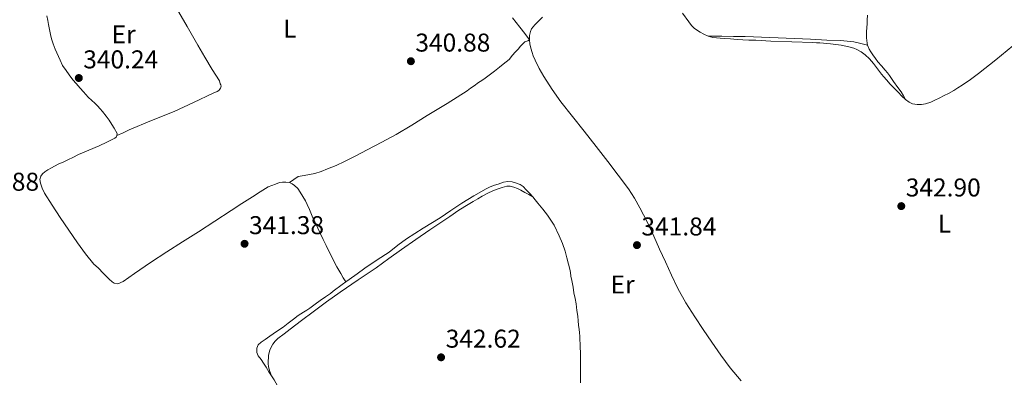
# Model space of a CAD drawing. Units: metres. Extents: x 605077 to 608557, y 4659819 to 4662180.
# Drawn here: x 607414 to 607796, y 4661669 to 4661808 of the extents above; entities that cross this region are included whole.
import ezdxf
from ezdxf.enums import TextEntityAlignment as Align

# ---------------------------------------------------------------- set-up
doc = ezdxf.new("R2010")
doc.units = ezdxf.units.M
doc.header["$MEASUREMENT"] = 0
for name, color, linetype, lineweight in [('Balsa-alberca', 142, 'Continuous', 0), ('Cota de punto acotado terreno', 7, 'Continuous', 0), ('Etiqueta de uso rústico', 92, 'Continuous', 0), ('Línea de cambio de uso (parcela vista)', 92, 'Continuous', 0), ('Punto acotado terreno (símbolo)', 7, 'Continuous', 0)]:
    doc.layers.add(name, color=color, linetype=linetype, lineweight=lineweight)
doc.styles.add('Style-Arial', font='arial.ttf')

# ---------------------------------------------------------------- blocks, each defined once
blk = doc.blocks.new('5PATER')
at = {"layer": 'Balsa-alberca', "linetype": 'Continuous', "lineweight": 0}
h = blk.add_hatch(color=51, dxfattribs=at)
edge = h.paths.add_edge_path()
edge.add_ellipse((0, 0), major_axis=(-0.11, -0.111), ratio=0.999422, start_angle=0, end_angle=360)

msp = doc.modelspace()

# ---------------------------------------------------------------- linework, layer by layer
at = {"layer": 'Línea de cambio de uso (parcela vista)', "color": 92, "linetype": 'Continuous', "lineweight": 0, "extrusion": (0.080666, -0.080666, 0.993472), "elevation": -326684.13, "flags": 128}
msp.add_lwpolyline([(3726124.6, 2847951.96), (3726124.16, 2847950.29), (3726123.71, 2847948.63)], dxfattribs=at)
at = {"layer": 'Línea de cambio de uso (parcela vista)', "color": 92, "linetype": 'Continuous', "lineweight": 0}
for points in [[(607424.14, 4661809.3, 339.82), (607424.48, 4661807.5, 339.82), (607424.81, 4661805.84, 339.82), (607425.2, 4661803.97, 339.82), (607425.59, 4661802, 339.82), (607426, 4661800.36, 339.98), (607426.6, 4661798.4, 340.1), (607427.37, 4661796.32, 340.14), (607428.01, 4661794.84, 340.15), (607428.65, 4661793.46, 340.16), (607429.3, 4661792.08, 340.19), (607430.23, 4661789.99, 340.27), (607431.62, 4661787.95, 340.35), (607432.83, 4661786.3, 340.38), (607434.2, 4661784.38, 340.4), (607435.48, 4661782.94, 340.42), (607437.06, 4661781.08, 340.46), (607438.38, 4661779.65, 340.49), (607439.28, 4661778.65, 340.5), (607440.2, 4661777.64, 340.51), (607441.69, 4661776.3, 340.52), (607442.8, 4661775.26, 340.53), (607443.87, 4661774.19, 340.55), (607444.83, 4661773.12, 340.57), (607445.74, 4661772.02, 340.6), (607447.16, 4661770.22, 340.58), (607448.37, 4661768.69, 340.56), (607449.45, 4661767.04, 340.57), (607450.35, 4661765.58, 340.62), (607451.47, 4661763.49, 340.72), (607451.41, 4661762.7, 340.74)], [(607474.59, 4661812.24, 340.09), (607478.69, 4661805.06, 340.27), (607482.8, 4661797.9, 340.46), (607485.59, 4661793.13, 340.54), (607488.4, 4661788.36, 340.58), (607489.83, 4661786.17, 340.44), (607491.2, 4661783.93, 340.3), (607491.55, 4661782.84, 340.34), (607491.73, 4661782.4, 340.34), (607491.85, 4661781.93, 340.34), (607491.84, 4661781.52, 340.34), (607491.69, 4661781.13, 340.34), (607491.41, 4661780.68, 340.34), (607491.01, 4661780.22, 340.34), (607490.38, 4661779.79, 340.34), (607488.75, 4661779.12, 340.33), (607481.21, 4661775.54, 340.4), (607473.65, 4661772.03, 340.49), (607464.87, 4661768.5, 340.47), (607456.13, 4661764.88, 340.57), (607453.77, 4661763.79, 340.65), (607451.41, 4661762.7, 340.74)], [(607681.23, 4661801.38, 341.4), (607679.58, 4661802.13, 341.39), (607678.18, 4661802.89, 341.39), (607675.93, 4661804.3, 341.37), (607674.73, 4661805.46, 341.37), (607673.67, 4661806.98, 341.32), (607671.2, 4661810.29, 341.31)], [(607743.17, 4661809.52, 341.32), (607743.09, 4661807.59, 341.5), (607743.01, 4661806.33, 341.56), (607742.86, 4661804.59, 341.59), (607742.78, 4661803.13, 341.59), (607742.78, 4661801.78, 341.58), (607742.84, 4661800.53, 341.56), (607742.89, 4661799.74, 341.56), (607743.03, 4661798.47, 341.58), (607743.19, 4661797.81, 341.6)], [(607611.77, 4661799.91, 341.81), (607610, 4661802.36, 341.74), (607608.08, 4661804.8, 341.68), (607605.19, 4661808.51, 341.53)], [(607616.89, 4661808.74, 341.81), (607615.31, 4661807.23, 341.81), (607613.9, 4661805.81, 341.81), (607612.6, 4661804.26, 341.81), (607612.17, 4661803.23, 341.81), (607611.83, 4661801.57, 341.81), (607611.77, 4661799.91, 341.81)], [(607743.19, 4661797.81, 341.6), (607740.55, 4661798.45, 341.56), (607737.9, 4661799.1, 341.52), (607732.65, 4661799.69, 341.39), (607727.33, 4661799.81, 341.22), (607721.05, 4661800.17, 340.91), (607714.78, 4661800.5, 340.62), (607705.17, 4661800.88, 340.51), (607695.56, 4661801.17, 340.73), (607691.08, 4661801.27, 340.9), (607686.61, 4661801.34, 341.11), (607683.92, 4661801.36, 341.25), (607681.23, 4661801.38, 341.4)], [(607721.97, 4661798.85, 341.37), (607713.8, 4661799.14, 341.29), (607705.62, 4661799.45, 341.22), (607703.71, 4661799.54, 341.2), (607701.8, 4661799.64, 341.18), (607699.72, 4661799.75, 341.18), (607698.36, 4661799.79, 341.18), (607696.99, 4661799.84, 341.19), (607694.67, 4661799.99, 341.18), (607692.47, 4661800.1, 341.21), (607689.97, 4661800.26, 341.24), (607687.67, 4661800.44, 341.31), (607685.9, 4661800.6, 341.37), (607684.48, 4661800.73, 341.39), (607683.06, 4661800.88, 341.4), (607681.23, 4661801.38, 341.4)], [(607518.42, 4661744.42, 341.29), (607520.16, 4661745.56, 341.24), (607521.9, 4661746.71, 341.19), (607524.13, 4661747.16, 341.19), (607526.27, 4661747.56, 341.19), (607528.31, 4661747.91, 341.28), (607530.82, 4661748.69, 341.27), (607533.26, 4661749.72, 341.27), (607536.59, 4661751.1, 341.4), (607539.87, 4661752.58, 341.48), (607544.28, 4661754.81, 341.37), (607548.66, 4661757.09, 341.24), (607554.32, 4661760.07, 341.08), (607559.92, 4661763.15, 340.96), (607565.99, 4661766.75, 341.08), (607572, 4661770.44, 341.28), (607579.8, 4661775.21, 341.46), (607587.5, 4661780.13, 341.58), (607588.88, 4661781.08, 341.58), (607590.25, 4661782.04, 341.58), (607591.98, 4661783.27, 341.58), (607593.24, 4661784.14, 341.58), (607594.49, 4661785.02, 341.58), (607596.08, 4661786.21, 341.64), (607598.22, 4661787.72, 341.66), (607600.11, 4661789.3, 341.66), (607601.55, 4661790.44, 341.66), (607602.72, 4661791.35, 341.66), (607603.81, 4661792.33, 341.68), (607605.22, 4661793.98, 341.74), (607606.26, 4661795.18, 341.75), (607607.32, 4661796.36, 341.76), (607608.31, 4661797.47, 341.76), (607610.01, 4661799.16, 341.86), (607611.19, 4661799.51, 341.83), (607611.77, 4661799.91, 341.81)], [(607611.77, 4661799.91, 341.81), (607611.93, 4661798.35, 341.81), (607612.29, 4661796.64, 341.81), (607612.8, 4661795, 341.81), (607613.25, 4661793.72, 341.79), (607613.93, 4661792, 341.7), (607615.56, 4661788.79, 341.57), (607617.41, 4661785.7, 341.52), (607620.58, 4661780.65, 341.59), (607624, 4661775.79, 341.71), (607628.52, 4661770.08, 341.9), (607633.04, 4661764.37, 342.07), (607637.63, 4661758.47, 342.14), (607642.21, 4661752.57, 342.16), (607646.25, 4661747.29, 342.16), (607650.21, 4661741.94, 342.14), (607652.59, 4661738.35, 342.02), (607654.69, 4661734.59, 341.94), (607657.47, 4661729.09, 342.11), (607660.11, 4661723.52, 342.32), (607662.38, 4661718.51, 342.45), (607664.65, 4661713.49, 342.56), (607666.99, 4661708.35, 342.52), (607669.38, 4661703.22, 342.48), (607672.53, 4661697.59, 342.55), (607676.05, 4661692.17, 342.66), (607679.32, 4661687.19, 342.81), (607682.64, 4661682.26, 342.95), (607686.12, 4661677.21, 343), (607689.8, 4661672.3, 343.05), (607694.04, 4661667.19, 343.13)], [(607757.97, 4661776.69, 341.59), (607756.49, 4661778.07, 341.57), (607755.1, 4661779.51, 341.55), (607753.38, 4661781.22, 341.58), (607751.99, 4661782.7, 341.75), (607750.54, 4661784.4, 341.84), (607749.58, 4661785.48, 341.86), (607748.62, 4661786.57, 341.87), (607747.04, 4661788.65, 341.87), (607745.48, 4661790.75, 341.87), (607743.9, 4661792.53, 341.87), (607742.3, 4661794.16, 341.87), (607740.76, 4661795.25, 341.82), (607739.08, 4661796.12, 341.76), (607737.82, 4661796.7, 341.71), (607736.5, 4661797.14, 341.66), (607734.7, 4661797.53, 341.6), (607732.88, 4661797.81, 341.53), (607728.76, 4661798.33, 341.5), (607724.64, 4661798.71, 341.5), (607723.31, 4661798.79, 341.43), (607721.97, 4661798.85, 341.37)], [(607743.19, 4661797.81, 341.6), (607743.77, 4661796.34, 341.6), (607744.48, 4661795.28, 341.6), (607745.3, 4661794.11, 341.6), (607746.32, 4661792.61, 341.59), (607747.18, 4661791.39, 341.65), (607748.64, 4661789.76, 341.76), (607750.1, 4661788.15, 341.88), (607750.9, 4661787.08, 341.93), (607751.68, 4661786, 341.96), (607753.31, 4661783.67, 341.97), (607754.94, 4661781.34, 341.96), (607756.26, 4661779.66, 341.97)], [(607799.62, 4661797.56, 340.93), (607793.05, 4661792.15, 340.82), (607786.37, 4661786.86, 340.83), (607783.25, 4661784.47, 340.88), (607780, 4661782.28, 340.94), (607778.36, 4661781.28, 340.95), (607776.71, 4661780.28, 340.97), (607774.71, 4661779.06, 341.01), (607772.96, 4661778.27, 341.06), (607771.06, 4661777.29, 341.2), (607769.34, 4661776.42, 341.31), (607767.74, 4661775.7, 341.32), (607765.74, 4661775.06, 341.31), (607764.19, 4661774.76, 341.35), (607762.47, 4661774.77, 341.42), (607760.69, 4661775.09, 341.53), (607759.38, 4661775.64, 341.59), (607757.97, 4661776.69, 341.59)], [(607451.41, 4661762.7, 340.74), (607451.21, 4661762.24, 340.75), (607450.51, 4661761.64, 340.74), (607447.52, 4661760.14, 340.61), (607444.5, 4661758.73, 340.52), (607440.48, 4661757.03, 340.58), (607436.5, 4661755.26, 340.66), (607434.24, 4661754.13, 340.68), (607432.57, 4661753.32, 340.71), (607430.52, 4661752.32, 340.86), (607428.84, 4661751.62, 340.97), (607427.09, 4661750.78, 341.02), (607425.91, 4661750.16, 341.1), (607424.56, 4661749.37, 341.13), (607423.34, 4661748.58, 341.14), (607422.4, 4661747.85, 341.18), (607421.79, 4661746.9, 341.21), (607421.46, 4661745.59, 341.32), (607421.66, 4661744.14, 341.45), (607422.33, 4661742.17, 341.68), (607423.24, 4661740.32, 341.86), (607426.27, 4661735.54, 342.01), (607429.38, 4661730.82, 342.05), (607432.72, 4661725.89, 342.11), (607436.09, 4661720.97, 342.18), (607439.12, 4661716.72, 342.24), (607442.41, 4661712.66, 342.3), (607444.06, 4661711.24, 342.32), (607446.2, 4661709.03, 342.32), (607448.36, 4661706.84, 342.32), (607449.55, 4661705.78, 342.32), (607450.28, 4661705.24, 342.32), (607451.8, 4661704.93, 342.32), (607453.83, 4661705.92, 342.28), (607456, 4661707.46, 342.17), (607458.16, 4661708.98, 342.06), (607464.46, 4661713.23, 341.84), (607470.8, 4661717.42, 341.68), (607476.92, 4661721.33, 341.62), (607483.05, 4661725.25, 341.57), (607489.44, 4661729.4, 341.44), (607495.83, 4661733.54, 341.29), (607499.93, 4661736.19, 341.14), (607504.03, 4661738.83, 341.02), (607507.1, 4661740.81, 341.1), (607510.24, 4661742.69, 341.22), (607511.59, 4661743.3, 341.23), (607512.99, 4661743.83, 341.24), (607514.54, 4661744.4, 341.28), (607515.79, 4661744.58, 341.28), (607517, 4661744.59, 341.28), (607518.42, 4661744.42, 341.29)], [(607518.42, 4661744.42, 341.29), (607519.53, 4661743.92, 341.37), (607520.45, 4661743.28, 341.4), (607521.68, 4661742.13, 341.4), (607522.66, 4661740.7, 341.41), (607523.62, 4661738.97, 341.42), (607524.64, 4661737.26, 341.38), (607525.39, 4661735.81, 341.38), (607526.19, 4661733.95, 341.46), (607527.34, 4661731.37, 341.51), (607528.5, 4661728.8, 341.57), (607531.62, 4661722.19, 341.71)], [(607570.46, 4661726.62, 341.61), (607577, 4661730.65, 341.57), (607581.22, 4661733.5, 341.47), (607585.45, 4661736.36, 341.36), (607590.09, 4661739.29, 341.29), (607594.89, 4661741.96, 341.24), (607596.51, 4661742.7, 341.22), (607598.18, 4661743.33, 341.21), (607599.57, 4661743.8, 341.2), (607601.69, 4661744.51, 341.2), (607603.33, 4661744.78, 341.2), (607605, 4661744.68, 341.2), (607606.38, 4661744.35, 341.2), (607608.21, 4661743.7, 341.2), (607609.37, 4661742.84, 341.27), (607610.47, 4661741.54, 341.28), (607611.89, 4661740.15, 341.28), (607613.04, 4661738.88, 341.27)], [(607511.51, 4661669.2, 341.99), (607510.89, 4661670.94, 342), (607510.27, 4661672.69, 342.01), (607510.24, 4661674.02, 342.14), (607510.24, 4661675.22, 342.22), (607510.26, 4661676.1, 342.22), (607510.37, 4661677.22, 342.21), (607510.51, 4661678.17, 342.23), (607510.87, 4661679.31, 342.27), (607512.02, 4661681.54, 342.42), (607512.88, 4661682.7, 342.43), (607513.91, 4661683.68, 342.42), (607516.34, 4661685.49, 342.35), (607518.76, 4661687.31, 342.28), (607523.19, 4661690.69, 342.2), (607527.62, 4661694.06, 342.13), (607532.87, 4661697.93, 342.07), (607538.17, 4661701.72, 342.01), (607545.18, 4661706.49, 341.93), (607552.19, 4661711.26, 341.86), (607557.12, 4661714.84, 341.92), (607562.06, 4661718.4, 342.02), (607567.55, 4661722.19, 341.88), (607573.05, 4661725.96, 341.79), (607576.91, 4661728.59, 341.86), (607580.78, 4661731.22, 341.94), (607584.32, 4661733.6, 342.02), (607587.93, 4661735.87, 342.1), (607589.83, 4661736.97, 342.09), (607591.74, 4661738.06, 342.04), (607593.43, 4661739.05, 341.98), (607595.6, 4661740.24, 341.88), (607597.56, 4661741.2, 341.84), (607599.6, 4661741.97, 341.8), (607601.2, 4661742.44, 341.72), (607602.93, 4661742.97, 341.66), (607604.2, 4661743, 341.65), (607605.66, 4661742.58, 341.61), (607607.07, 4661742.12, 341.6), (607608.36, 4661741.48, 341.59), (607610.02, 4661740.57, 341.6), (607611.53, 4661739.72, 341.43), (607613.04, 4661738.88, 341.27)], [(607613.04, 4661738.88, 341.27), (607614.02, 4661737.65, 341.29), (607615, 4661736.42, 341.34), (607616.91, 4661734.07, 341.45), (607618.81, 4661731.71, 341.6), (607621.32, 4661727.85, 341.9), (607623.36, 4661723.68, 342.21), (607624.64, 4661720.74, 342.34), (607625.66, 4661717.7, 342.42), (607626.27, 4661715.15, 342.43), (607626.97, 4661712.66, 342.33), (607627.44, 4661710.7, 342.3), (607627.66, 4661709.36, 342.3), (607627.88, 4661708.02, 342.3), (607628.23, 4661706.31, 342.3), (607628.69, 4661703.72, 342.3), (607629.06, 4661701.46, 342.3), (607629.51, 4661699.28, 342.3), (607629.86, 4661697.24, 342.38), (607630.22, 4661694.66, 342.45), (607630.53, 4661692.45, 342.44), (607630.7, 4661690.6, 342.46), (607630.89, 4661688.94, 342.46), (607631.08, 4661687.28, 342.46), (607631.21, 4661686.03, 342.46), (607631.31, 4661684.55, 342.47), (607631.38, 4661683.06, 342.48), (607631.44, 4661681.71, 342.49), (607631.49, 4661680.36, 342.52), (607631.54, 4661678.2, 342.58), (607631.55, 4661676.8, 342.62), (607631.56, 4661675.4, 342.64), (607631.58, 4661672.96, 342.68), (607631.57, 4661671.61, 342.72), (607631.57, 4661670.26, 342.78), (607631.66, 4661666.52, 342.96)], [(607540.35, 4661705.73, 341.72), (607541.69, 4661706.7, 341.72), (607544.72, 4661708.91, 341.67), (607547.74, 4661711.12, 341.59), (607552.5, 4661714.27, 341.53), (607557.28, 4661717.37, 341.51), (607560.6, 4661719.98, 341.54), (607563.94, 4661722.56, 341.58), (607570.46, 4661726.62, 341.61)], [(607531.62, 4661722.19, 341.71), (607532.69, 4661719.95, 341.73), (607533.78, 4661717.72, 341.74), (607534.61, 4661716.03, 341.75), (607535.46, 4661714.34, 341.75), (607536.89, 4661711.66, 341.59), (607538.4, 4661709.02, 341.52), (607539.37, 4661707.38, 341.62), (607540.35, 4661705.73, 341.72)], [(607511.51, 4661669.2, 341.99), (607510.45, 4661670.77, 341.99), (607509.35, 4661672.55, 341.99), (607508.38, 4661674.09, 341.99), (607507.41, 4661675.6, 341.96), (607506.35, 4661677.01, 341.88), (607505.74, 4661678.32, 341.86), (607505.71, 4661679.93, 341.86), (607506.28, 4661681.22, 341.86), (607507.52, 4661682.28, 341.86), (607509, 4661683.28, 341.86), (607510.87, 4661684.62, 341.86), (607513.41, 4661686.4, 341.86), (607515.95, 4661688.18, 341.86), (607517.96, 4661689.68, 341.86), (607519.98, 4661691.24, 341.87), (607521.89, 4661692.66, 341.87), (607523.95, 4661693.98, 341.87), (607525.18, 4661694.78, 341.87), (607526.4, 4661695.58, 341.87), (607528.42, 4661697.04, 341.83), (607530.42, 4661698.53, 341.78), (607532.42, 4661699.89, 341.74), (607534.4, 4661701.28, 341.72), (607535.48, 4661702.08, 341.72), (607539.01, 4661704.77, 341.72), (607540.35, 4661705.73, 341.72)], [(607541.42, 4661618.77, 343.8), (607540.2, 4661620.72, 343.8), (607539.09, 4661622.63, 343.79), (607537.55, 4661625.33, 343.67), (607536, 4661628.02, 343.52), (607531.75, 4661634.85, 343.32), (607527.44, 4661641.63, 343.12), (607523.69, 4661647.85, 342.93), (607520, 4661654.11, 342.73), (607516.31, 4661660.88, 342.36), (607512.56, 4661667.62, 342.02), (607511.51, 4661669.2, 341.99)]]:
    msp.add_polyline3d(points, dxfattribs=at)

# ---------------------------------------------------------------- block references
at = {"layer": 'Punto acotado terreno (símbolo)', "color": 7, "linetype": 'Continuous', "lineweight": 0, "xscale": 10, "yscale": 10, "zscale": 10}
for p in [(607565.66, 4661791.61, 340.88), (607436.56, 4661785.08, 340.24), (607756.31, 4661735.23, 342.9), (607501, 4661720.57, 341.38), (607653.55, 4661720.06, 341.84), (607577.4, 4661676.4, 342.62)]:
    msp.add_blockref('5PATER', p, dxfattribs=at)

# ---------------------------------------------------------------- texts
at = {"layer": 'Cota de punto acotado terreno', "color": 7, "linetype": 'Continuous', "lineweight": 0, "style": 'Style-Arial'}
for s, p in [('340.88', (607567.4, 4661795.36, 340.88)), ('340.24', (607438.29, 4661788.83, 340.24)), ('342.88', (607391.97, 4661741.22, 342.88)), ('342.90', (607758.05, 4661738.98, 342.9)), ('341.38', (607502.74, 4661724.32, 341.38)), ('341.84', (607655.28, 4661723.81, 341.84)), ('342.62', (607579.2, 4661680.15, 342.62))]:
    msp.add_text(s, height=7, dxfattribs=at).set_placement(p)
at = {"layer": 'Etiqueta de uso rústico', "color": 92, "linetype": 'Continuous', "lineweight": 0, "style": 'Style-Arial'}
for s, p in [('Er', (607454, 4661802.07, 340.15)), ('L', (607518.62, 4661804.27, 340.46)), ('L', (607773.13, 4661728.45, 342.99)), ('Er', (607647.98, 4661704.73, 342.31))]:
    msp.add_text(s, height=7, dxfattribs=at).set_placement(p, align=Align.MIDDLE_CENTER)

doc.saveas('drawing.dxf')
